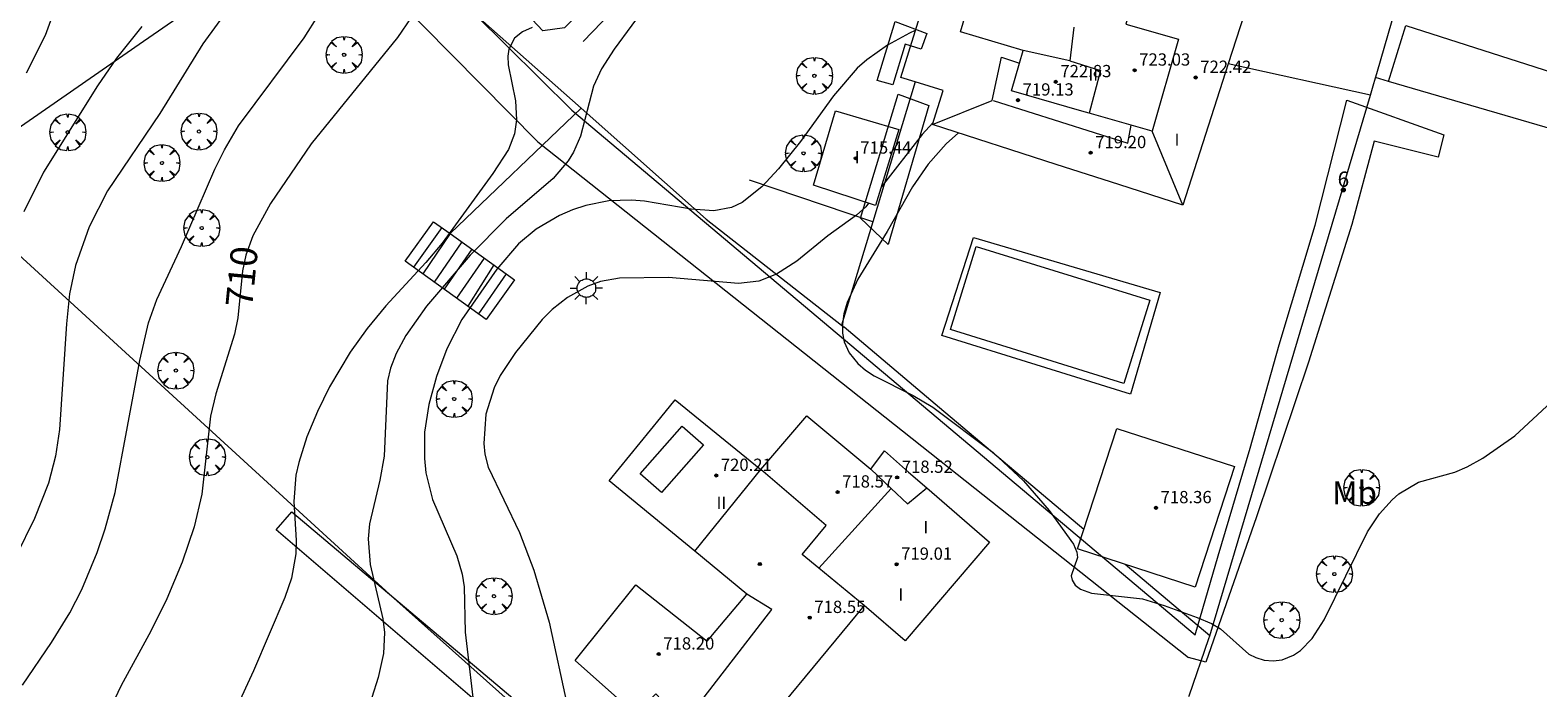
# Model space of a CAD drawing. Units: millimetres. Extents: x 422998 to 424002, y 4487000 to 4487501.
# Drawn here: x 423472 to 423571, y 4487171 to 4487214 of the extents above; entities that cross this region are included whole.
import ezdxf
from ezdxf.enums import TextEntityAlignment as Align

# ---------------------------------------------------------------- set-up
doc = ezdxf.new("R2010")
doc.units = ezdxf.units.MM
doc.header["$MEASUREMENT"] = 0
doc.linetypes.add('VADO', pattern=[9.01, 2.71, -0.9, 0.9, -0.9, 0.9, -0.9, 0.9, -0.9])
doc.layers.get('0').update_dxf_attribs({"lineweight": 9})
for name, color, linetype, lineweight in [('1', 7, 'Continuous', 9), ('f012003p_num_plantas', 252, 'Continuous', 9), ('f020120p_textocartografico_usos_coberturas', 90, 'Continuous', 9), ('f022001p_portal', 7, 'Continuous', 9), ('f022001p_portal_texto', 7, 'Continuous', 9), ('f040024s_piscina', 140, 'Continuous', 9), ('f050002l_curvanivel_cgn', 23, 'Continuous', 9), ('f050002l_curvanivel_mae', 213, 'Continuous', 9), ('f050009p_puntocotaconstruccionelevada', 211, 'Continuous', 9), ('f061013p_arbol', 91, 'Continuous', 9), ('f070045l_muro_mur', 30, 'MURO2', 9), ('f070045l_muro_tap', 11, 'MURO2', 9), ('f070045l_puerta', 11, 'Continuous', 9), ('f070047l_seto', 91, 'Continuous', 9), ('f070048l_alambrada', 7, 'ALAMBRADA_3', 9), ('f070056l_edificacion_med', 221, 'Continuous', 9), ('f070056s_edificacion_edi', 240, 'Continuous', 9), ('f070057s_edificacionligera', 11, 'Continuous', 9), ('f070058l_elementoconstruido_bordillo', 30, 'Continuous', 9), ('f071028l_acera_escalera', 11, 'Continuous', 9), ('f071028s_acera_escalera', 11, 'Continuous', 9), ('f071045l_vado', 30, 'VADO', 9), ('f081055p_farola', 7, 'Continuous', 9)]:
    doc.layers.add(name, color=color, linetype=linetype, lineweight=lineweight)
doc.styles.get("Standard").update_dxf_attribs({"font": 'arial.ttf'})
doc.styles.add('Style-s7210005_h', font='txt')
doc.linetypes.add('ALAMBRADA_3', pattern='A,6.1e-05,[1,alambrada_3.shx,S=1,R=0,X=0,Y=0],-6.119413', length=6.119474)
doc.linetypes.add('MURO2', pattern='A,3.1e-05,[1,muro2.shx,S=1,R=0,X=0,Y=0],-3.058844', length=3.058875)

# ---------------------------------------------------------------- blocks, each defined once
blk = doc.blocks.new('punto_cota_construccion_elevada')
at = {"layer": 'f050009p_puntocotaconstruccionelevada'}
h = blk.add_hatch(color=256, dxfattribs=at)
h.dxf.hatch_style = 1
edge = h.paths.add_edge_path()
edge.add_arc((0, 0), 0.1, 0, 360)
blk.add_circle((0, 0), 0.1, dxfattribs=at)
blk = doc.blocks.new('arbol')
at = {"color": 0, "linetype": 'Continuous', "lineweight": 0, "flags": 128}
for points in [[(0.96, 0.012), (1.2, 0.036), (1.128, 0.468), (0.888, 0.804), (0.528, 0.528), (0.816, 0.876), (0.48, 1.104), (0.048, 1.176), (0.012, 0.96), (-0.048, 1.176), (-0.48, 1.104), (-0.816, 0.876), (-0.504, 0.528), (-0.864, 0.804), (-1.104, 0.468), (-1.188, 0.036), (-0.936, 0.012)], [(-0.936, 0.012), (-1.188, -0.048), (-1.104, -0.48), (-0.864, -0.804), (-0.504, -0.504), (-0.816, -0.876), (-0.48, -1.116)], [(-0.48, -1.116), (-0.048, -1.188), (0.012, -0.936), (0.048, -1.188), (0.48, -1.116), (0.816, -0.876), (0.528, -0.504), (0.888, -0.804), (1.128, -0.48), (1.2, -0.048), (0.96, 0.012)]]:
    blk.add_lwpolyline(points, dxfattribs=at)
at = {"color": 0, "linetype": 'Continuous', "lineweight": 0, "extrusion": (0, 0, -1)}
for start, end in [(180.0229, 7.59464), (7.22334, 180.0229)]:
    blk.add_arc((0, 0), 0.104, start, end, dxfattribs=at)
blk = doc.blocks.new('farola')
at = {"layer": '1'}
for points in [[(0, 1.05, 0), (0, 0.6, 0)], [(-1.05, 0, 0), (-0.59, 0, 0)], [(-0.75, 0.75, 0), (-0.42, 0.42, 0)], [(0.01, 0.61, 0), (0.09, 0.6, 0), (0.16, 0.58, 0), (0.24, 0.57, 0), (0.3, 0.52, 0), (0.37, 0.49, 0), (0.43, 0.43, 0), (0.48, 0.39, 0), (0.52, 0.31, 0), (0.57, 0.25, 0), (0.6, 0.18, 0), (0.61, 0.1, 0), (0.61, 0.03, 0), (0.61, -0.03, 0), (0.61, -0.11, 0), (0.6, -0.18, 0), (0.57, -0.26, 0), (0.52, -0.32, 0), (0.48, -0.39, 0), (0.43, -0.44, 0), (0.37, -0.5, 0), (0.3, -0.53, 0), (0.24, -0.57, 0), (0.16, -0.59, 0), (0.09, -0.6, 0), (0, -0.62, 0), (-0.06, -0.6, 0), (-0.14, -0.59, 0), (-0.21, -0.57, 0), (-0.27, -0.53, 0), (-0.35, -0.5, 0), (-0.41, -0.44, 0), (-0.45, -0.39, 0), (-0.5, -0.32, 0), (-0.54, -0.26, 0), (-0.57, -0.18, 0), (-0.59, -0.11, 0), (-0.59, -0.03, 0), (-0.59, 0.03, 0), (-0.59, 0.1, 0), (-0.57, 0.18, 0), (-0.54, 0.25, 0), (-0.5, 0.31, 0), (-0.45, 0.39, 0), (-0.41, 0.43, 0), (-0.35, 0.49, 0), (-0.27, 0.52, 0), (-0.21, 0.57, 0), (-0.14, 0.58, 0), (-0.06, 0.6, 0), (0.01, 0.61, 0)], [(0.75, 0.75, 0), (0.43, 0.43, 0)], [(1.05, 0, 0), (0.61, 0, 0)], [(-0.75, -0.74, 0), (-0.42, -0.41, 0)], [(0, -1.05, 0), (0, -0.62, 0)], [(0.75, -0.75, 0), (0.43, -0.44, 0)]]:
    blk.add_polyline3d(points, dxfattribs=at)
blk = doc.blocks.new('portal_catastro')
at = {"layer": 'f022001p_portal'}
h = blk.add_hatch(color=256, dxfattribs=at)
h.dxf.hatch_style = 1
edge = h.paths.add_edge_path()
edge.add_arc((0, 0), 0.125, 0, 360)
blk.add_circle((0, 0), 0.125, dxfattribs=at)

msp = doc.modelspace()

# ---------------------------------------------------------------- linework, layer by layer
at = {"layer": 'f040024s_piscina'}
msp.add_polyline3d([(423543.843, 4487190.688, 715.366), (423532.513, 4487194.198, 715.353), (423534.196, 4487199.629, 715.284), (423545.526, 4487196.118, 715.366)], close=True, dxfattribs=at)
at = {"layer": 'f050002l_curvanivel_cgn'}
for points in [[(423487.848, 4487218.581, 708), (423483.69, 4487212.839, 708), (423480.879, 4487208.307, 708), (423477.459, 4487203.261, 708), (423476.263, 4487200.914, 708), (423475.359, 4487198.374, 708), (423474.975, 4487196.536, 708), (423474.779, 4487194.581, 708), (423474.332, 4487187.673, 708), (423474.06, 4487185.933, 708), (423473.599, 4487184.165, 708), (423472.698, 4487181.865, 708), (423471.495, 4487179.42, 708)], [(423474.193, 4487215.605, 706), (423473.385, 4487213.399, 706), (423472.138, 4487210.925, 706)], [(423512.847, 4487215.64, 712), (423510.538, 4487212.494, 712), (423509.725, 4487211.216, 712), (423509.202, 4487210.081, 712), (423508.358, 4487206.832, 712), (423507.893, 4487205.773, 712), (423507.549, 4487205.211, 712), (423506.57, 4487204.05, 712), (423503.499, 4487201.433, 712), (423501.133, 4487199.061, 712), (423498.291, 4487195.728, 712), (423496.95, 4487193.803, 712), (423496.309, 4487192.635, 712), (423495.941, 4487191.679, 712), (423495.75, 4487190.848, 712), (423495.517, 4487185.935, 712), (423495.241, 4487184.363, 712), (423494.561, 4487181.51, 712), (423494.472, 4487180.532, 712), (423494.616, 4487178.861, 712), (423495.444, 4487175.318, 712), (423495.55, 4487174.429, 712), (423495.485, 4487173.053, 712), (423495.132, 4487171.484, 712), (423493.883, 4487167.569, 712)], [(423471.904, 4487170.987, 709), (423473.795, 4487173.769, 709), (423474.986, 4487175.701, 709), (423475.777, 4487177.241, 709), (423476.783, 4487179.638, 709), (423477.305, 4487181.192, 709), (423477.947, 4487183.571, 709), (423479.57, 4487192.189, 709), (423480.137, 4487194.633, 709), (423480.672, 4487196.159, 709), (423482.279, 4487199.624, 709), (423484.46, 4487204.658, 709), (423485.09, 4487205.933, 709), (423486.022, 4487207.487, 709), (423490.299, 4487213.247, 709), (423491.236, 4487214.725, 709)], [(423479.692, 4487213.985, 707), (423478.053, 4487211.907, 707), (423476.809, 4487210.117, 707), (423473.287, 4487204.469, 707), (423471.983, 4487201.883, 707)], [(423505.187, 4487213.912, 711), (423504.554, 4487213.639, 711), (423504.036, 4487213.219, 711), (423503.658, 4487212.492, 711), (423503.596, 4487212.054, 711), (423503.623, 4487211.484, 711), (423504.104, 4487209.133, 711), (423504.174, 4487207.897, 711), (423504.033, 4487206.983, 711), (423503.647, 4487205.954, 711), (423502.631, 4487204.376, 711), (423499.309, 4487199.844, 711), (423498.245, 4487198.582, 711), (423495.636, 4487195.758, 711), (423494.425, 4487194.278, 711), (423493.307, 4487192.732, 711), (423491.957, 4487190.461, 711), (423491.165, 4487188.84, 711), (423490.484, 4487187.191, 711), (423489.952, 4487185.525, 711), (423489.767, 4487184.687, 711), (423489.628, 4487182.977, 711), (423489.788, 4487180.432, 711), (423489.767, 4487179.568, 711), (423489.477, 4487177.979, 711), (423489.029, 4487176.712, 711), (423486.992, 4487171.918, 711), (423484.552, 4487166.642, 711)], [(423530.217, 4487213.719, 713), (423529.841, 4487213.544, 713), (423528.393, 4487212.756, 713), (423527.046, 4487211.804, 713), (423526.429, 4487211.257, 713), (423524.878, 4487209.46, 713), (423522.72, 4487206.481, 713), (423521.288, 4487204.69, 713), (423520.185, 4487203.518, 713), (423518.902, 4487202.502, 713), (423518.203, 4487202.166, 713), (423517.047, 4487201.947, 713), (423515.576, 4487202.057, 713), (423512.533, 4487202.583, 713), (423511.685, 4487202.648, 713), (423510.205, 4487202.596, 713), (423508.691, 4487202.295, 713), (423507.823, 4487202.01, 713), (423506.981, 4487201.653, 713), (423505.458, 4487200.76, 713), (423504.302, 4487199.795, 713), (423502.88, 4487198.147, 713), (423500.608, 4487194.85, 713), (423499.619, 4487192.935, 713), (423498.941, 4487191.144, 713), (423498.436, 4487189.303, 713), (423498.165, 4487187.507, 713), (423498.152, 4487185.781, 713), (423498.258, 4487184.857, 713), (423498.688, 4487183.106, 713), (423500.263, 4487179.42, 713), (423500.623, 4487178.237, 713), (423500.756, 4487177.403, 713), (423500.808, 4487174.439, 713), (423501.481, 4487168.702, 713)], [(423531.363, 4487207.69, 714), (423530.665, 4487206.929, 714), (423527.985, 4487203.5, 714)], [(423527.158, 4487202.442, 714), (423526.981, 4487202.216, 714), (423526.375, 4487201.671, 714), (423524.496, 4487200.311, 714), (423522.474, 4487198.672, 714), (423521.147, 4487197.815, 714), (423519.989, 4487197.365, 714), (423518.672, 4487197.196, 714), (423514.1, 4487197.589, 714), (423510.886, 4487197.563, 714), (423509.651, 4487197.339, 714), (423508.828, 4487197.031, 714), (423507.508, 4487196.285, 714), (423506.508, 4487195.506, 714), (423505.85, 4487194.863, 714), (423504.093, 4487192.706, 714), (423503.107, 4487191.19, 714), (423502.706, 4487190.401, 714), (423502.168, 4487188.675, 714), (423502.028, 4487186.767, 714), (423502.101, 4487186.063, 714), (423502.327, 4487185.225, 714), (423504.362, 4487180.944, 714), (423505.3, 4487178.493, 714), (423506.303, 4487175.103, 714), (423507.5, 4487169.572, 714)]]:
    msp.add_polyline3d(points, dxfattribs=at)
at = {"layer": 'f050002l_curvanivel_mae'}
for points in [[(423497.287, 4487214.559, 710), (423496.393, 4487213.268, 710), (423490.759, 4487206.316, 710), (423488.099, 4487202.438, 710), (423486.957, 4487200.322, 710), (423486.493, 4487199.056, 710), (423486.263, 4487198.041, 710), (423485.959, 4487194.964, 710), (423485.761, 4487193.898, 710), (423484.525, 4487190.014, 710), (423484.181, 4487188.536, 710), (423483.618, 4487183.461, 710), (423483.118, 4487181.331, 710), (423482.322, 4487179.008, 710), (423481.333, 4487176.612, 710), (423480.281, 4487174.508, 710), (423478.357, 4487170.973, 710), (423477.501, 4487169.186, 710)], [(423533.027, 4487207.044, 715), (423532.223, 4487206.324, 715), (423531.048, 4487204.985, 715), (423530.026, 4487203.521, 715), (423528.38, 4487200.61, 715), (423526.468, 4487197.478, 715), (423525.776, 4487195.968, 715), (423525.555, 4487195.217, 715), (423525.459, 4487194.564, 715), (423525.467, 4487193.966, 715), (423525.576, 4487193.391, 715), (423525.893, 4487192.674, 715), (423526.458, 4487191.976, 715), (423526.963, 4487191.556, 715), (423527.535, 4487191.182, 715), (423530.076, 4487189.902, 715), (423531.351, 4487189.143, 715), (423535.3, 4487186.165, 715), (423537.284, 4487184.327, 715), (423538.968, 4487182.384, 715), (423540.551, 4487180.187, 715), (423540.771, 4487179.671, 715), (423540.799, 4487179.324, 715), (423540.393, 4487178.13, 715), (423540.457, 4487177.84, 715), (423540.667, 4487177.519, 715), (423541.01, 4487177.249, 715), (423541.73, 4487176.994, 715), (423545.065, 4487176.611, 715), (423546.461, 4487176.191, 715), (423548.631, 4487175.395, 715), (423549.561, 4487175.01, 715), (423550.155, 4487174.665, 715), (423552.009, 4487173.013, 715), (423552.454, 4487172.786, 715), (423553.007, 4487172.627, 715), (423553.586, 4487172.579, 715), (423554.17, 4487172.647, 715), (423554.92, 4487172.936, 715), (423555.379, 4487173.247, 715), (423556.144, 4487174.04, 715), (423556.916, 4487175.244, 715), (423559.752, 4487181.005, 715), (423560.533, 4487182.179, 715), (423561.35, 4487183.09, 715), (423561.797, 4487183.478, 715), (423563.09, 4487184.234, 715), (423565.446, 4487184.881, 715), (423566.262, 4487185.23, 715), (423567.281, 4487185.805, 715), (423569.367, 4487187.272, 715), (423571.735, 4487189.456, 715)]]:
    msp.add_polyline3d(points, dxfattribs=at)
at = {"layer": 'f070045l_muro_mur'}
for p, q in [((423530.201, 4487210.361, 714.178), (423527.431, 4487201.241, 715.284)), ((423527.431, 4487201.241, 715.284), (423519.381, 4487203.952, 713.963)), ((423527.431, 4487201.241, 715.284), (423525.391, 4487194.481, 714.74))]:
    msp.add_line(p, q, dxfattribs=at)
for points in [[(423509.621, 4487216.272, 712.483), (423507.301, 4487213.902, 712.483), (423505.891, 4487213.692, 711.268), (423505.545, 4487214.059, 711.192), (423495.411, 4487224.832, 708.973), (423519.152, 4487247.912, 712.432), (423519.404, 4487247.651, 712.443), (423530.731, 4487235.931, 712.942), (423529.661, 4487234.991, 712.942), (423530.322, 4487234.202, 712.942), (423518.891, 4487223.612, 712.69), (423520.861, 4487221.582, 712.69)], [(423519.601, 4487220.221, 712.69), (423517.591, 4487222.432, 712.69), (423508.531, 4487212.992, 712.483)]]:
    msp.add_polyline3d(points, dxfattribs=at)
at = {"layer": 'f070045l_muro_tap'}
for p, q in [((423499.833, 4487200.463, 711.242), (423508.389, 4487208.654, 712.089)), ((423549.451, 4487174.201, 715.116), (423543.92, 4487178.867, 716.688))]:
    msp.add_line(p, q, dxfattribs=at)
for points in [[(423549.451, 4487174.201, 715.116), (423559.938, 4487209.494, 715.552), (423560.121, 4487210.111, 715.56), (423560.267, 4487210.625, 357.78)], [(423541.229, 4487181.137, 716.706), (423531.801, 4487189.091, 715.353), (423525.561, 4487194.361, 714.74)], [(423548.091, 4487170.241, 715.116), (423548.111, 4487170.301, 715.116), (423549.391, 4487174.031, 715.116), (423549.451, 4487174.201, 715.116)]]:
    msp.add_polyline3d(points, dxfattribs=at)
at = {"layer": 'f070045l_puerta'}
msp.add_polyline3d([(423560.267, 4487210.625, 357.78), (423560.351, 4487210.921, 715.56), (423561.361, 4487214.381, 715.56)], dxfattribs=at)
at = {"layer": 'f070047l_seto'}
for points in [[(423492.451, 4487219.722, 708.973), (423493.997, 4487221.338, 708.973), (423499.333, 4487216.895, 711.268), (423507.773, 4487208.525, 712.483), (423548.494, 4487174.274, 715.116)], [(423492.451, 4487219.722, 708.973), (423505.567, 4487206.452, 712.609), (423548.061, 4487172.782, 715.116)], [(423527.723, 4487210.456, 714.178), (423528.907, 4487214.314, 714.178), (423530.975, 4487213.524, 714.178), (423530.6, 4487212.497, 714.178), (423529.564, 4487212.835, 714.178), (423528.743, 4487210.166, 714.178), (423527.723, 4487210.456, 714.178)], [(423526.637, 4487201.469, 713.963), (423529.097, 4487209.572, 714.178), (423531.095, 4487208.835, 714.178), (423528.434, 4487199.751, 715.284), (423526.637, 4487201.469, 713.963)], [(423548.494, 4487174.274, 715.116), (423549.989, 4487179.419, 715.507), (423552.082, 4487186.45, 715.507), (423553.991, 4487193.202, 715.557), (423556.338, 4487201.007, 715.674), (423558.391, 4487209.179, 715.56), (423564.727, 4487206.901, 715.632), (423564.366, 4487205.448, 715.632), (423560.181, 4487206.496, 715.632), (423558.73, 4487201.059, 715.632), (423555.904, 4487192.064, 715.557), (423552.501, 4487181.973, 715.507), (423549.201, 4487172.485, 715.116), (423548.061, 4487172.782, 715.116)], [(423488.465, 4487181.125, 711.982), (423489.489, 4487182.297, 711.982), (423507.67, 4487166.977, 714.252), (423520.02, 4487155.632, 714.65), (423534.617, 4487159.74, 714.495), (423535.28, 4487158.166, 714.495), (423521.344, 4487153.979, 714.641), (423520.482, 4487153.72, 714.65), (423488.465, 4487181.125, 711.982)]]:
    msp.add_polyline3d(points, dxfattribs=at)
at = {"layer": 'f070048l_alambrada'}
for points in [[(423521.251, 4487154.291, 714.65), (423516.111, 4487158.861, 714.252), (423496.151, 4487176.672, 711.882), (423466.491, 4487203.792, 705.234), (423479.531, 4487212.822, 708.252), (423493.091, 4487222.212, 708.973)], [(423493.091, 4487222.212, 708.973), (423508.389, 4487208.654, 712.089), (423516.561, 4487201.411, 713.754), (423525.391, 4487194.481, 714.74), (423525.561, 4487194.361, 714.74)]]:
    msp.add_polyline3d(points, dxfattribs=at)
at = {"layer": 'f070056l_edificacion_med'}
for p, q in [((423540.31, 4487211.731, 724.165), (423537.262, 4487212.422, 724.165)), ((423547.682, 4487202.321, 720.475), (423545.682, 4487207.151, 720.475)), ((423515.813, 4487179.732, 721.415), (423520.122, 4487185.062, 721.415)), ((423523.924, 4487178.613, 719.035), (423528.647, 4487183.825, 719.035))]:
    msp.add_line(p, q, dxfattribs=at)
for points in [[(423544.762, 4487222.552, 715.117), (423544.306, 4487221.037, 715.117), (423544.132, 4487220.462, 715.117), (423544.712, 4487220.292, 715.117), (423545.652, 4487220.021, 715.117), (423545.356, 4487218.986, 715.135), (423543.972, 4487214.141, 715.217), (423547.402, 4487213.151, 715.624), (423545.682, 4487207.151, 715.217), (423544.306, 4487207.543, 715.217), (423541.574, 4487208.321, 715.217), (423541.082, 4487208.461, 715.217), (423536.502, 4487209.782, 714.178), (423537.02, 4487211.581, 714.886), (423537.262, 4487212.422, 715.217), (423533.162, 4487213.622, 714.178), (423533.922, 4487216.212, 714.178), (423533.497, 4487216.338, 714.178), (423531.332, 4487216.982, 714.178)], [(423540.56, 4487213.93, 724.165), (423540.31, 4487211.731, 724.165), (423542.303, 4487211.114, 724.165), (423541.574, 4487208.321, 724.165)], [(423531.332, 4487207.592, 720.475), (423535.232, 4487209.146, 720.475), (423535.844, 4487211.975, 720.475), (423537.02, 4487211.581, 720.475)], [(423535.295, 4487209.146, 720.475), (423544.103, 4487206.369, 720.475), (423544.306, 4487207.543, 720.475)], [(423513.632, 4487183.553, 717.525), (423512.244, 4487184.776, 717.525), (423514.99, 4487187.893, 717.525), (423516.378, 4487186.67, 717.525), (423513.632, 4487183.553, 717.525)], [(423526.872, 4487176.191, 719.035), (423523.924, 4487178.613, 719.035), (423522.825, 4487179.516, 719.035), (423524.384, 4487181.408, 719.035), (423520.122, 4487185.062, 719.035)], [(423527.312, 4487185.082, 719.035), (423528.647, 4487183.825, 719.035), (423529.715, 4487182.82, 719.035), (423530.972, 4487183.857, 719.035)], [(423511.942, 4487169.103, 719.035), (423513.266, 4487170.42, 719.035), (423515.098, 4487168.484, 719.035), (423520.835, 4487175.925, 719.035), (423519.212, 4487176.932, 719.035)]]:
    msp.add_polyline3d(points, dxfattribs=at)
at = {"layer": 'f070056s_edificacion_edi'}
for points in [[(423547.682, 4487202.321, 715.674), (423543.502, 4487203.661, 715.355), (423539.412, 4487204.981, 715.355), (423531.332, 4487207.592, 714.178), (423532.032, 4487209.802, 714.178), (423530.202, 4487210.362, 714.178), (423529.262, 4487210.652, 714.178), (423532.592, 4487221.352, 713.158), (423533.032, 4487221.242, 713.158), (423534.182, 4487225.402, 713.158), (423536.792, 4487224.662, 713.158), (423537.542, 4487227.202, 714.114), (423541.348, 4487226.084, 714.593), (423545.512, 4487224.862, 715.117), (423544.762, 4487222.552, 715.117), (423545.342, 4487222.352, 715.117), (423553.322, 4487219.781, 715.637), (423553.262, 4487219.611, 715.637), (423553.095, 4487219.093, 715.638), (423552.412, 4487216.976, 715.643), (423551.442, 4487213.97, 715.649), (423550.656, 4487211.536, 715.654)], [(423518.242, 4487165.732, 714.426), (423515.552, 4487167.962, 714.327), (423514.572, 4487166.782, 714.252), (423511.942, 4487169.103, 714.282), (423507.992, 4487172.592, 714.327), (423511.952, 4487177.542, 714.254), (423516.612, 4487173.862, 714.327), (423519.212, 4487176.932, 714.419), (423515.813, 4487179.732, 714.357), (423510.232, 4487184.332, 714.254), (423513.602, 4487188.462, 714.216), (423514.542, 4487189.612, 714.216), (423520.122, 4487185.062, 714.429), (423523.142, 4487188.562, 714.74), (423527.312, 4487185.082, 714.664), (423528.212, 4487186.272, 714.664), (423529.782, 4487184.891, 714.664), (423530.972, 4487183.857, 714.664), (423535.052, 4487180.311, 714.664), (423529.552, 4487173.891, 714.492), (423526.872, 4487176.191, 714.419)]]:
    msp.add_polyline3d(points, close=True, dxfattribs=at)
at = {"layer": 'f070057s_edificacionligera'}
for points in [[(423529.142, 4487207.251, 715.11), (423527.612, 4487202.291, 715.06), (423523.562, 4487203.631, 715.1), (423525.012, 4487208.471, 714.88)], [(423543.379, 4487187.748, 718.185), (423551.061, 4487185.25, 718.185), (423548.501, 4487177.378, 718.185), (423540.819, 4487179.875, 718.185)]]:
    msp.add_polyline3d(points, close=True, dxfattribs=at)
at = {"layer": 'f070058l_elementoconstruido_bordillo'}
msp.add_line((423559.938, 4487209.494, 715.66), (423550.656, 4487211.536, 715.55), dxfattribs=at)
for points in [[(423583.82, 4487203.787, 715.21), (423561.116, 4487210.401, 715.54), (423562.245, 4487214.048, 715.5), (423584.746, 4487206.849, 715.41)], [(423544.27, 4487189.983, 715.46), (423531.953, 4487193.817, 715.31), (423534.021, 4487200.216, 715.27), (423546.214, 4487196.618, 715.38), (423544.27, 4487189.983, 715.46)]]:
    msp.add_polyline3d(points, dxfattribs=at)
at = {"layer": 'f071028l_acera_escalera'}
for p, q in [((423499.288, 4487200.854, 710.925), (423497.437, 4487198.273, 710.926)), ((423499.833, 4487200.463, 711.242), (423498.047, 4487197.835, 711.281)), ((423500.589, 4487199.919, 711.682), (423498.789, 4487197.302, 711.714)), ((423501.256, 4487199.44, 712.071), (423499.448, 4487196.828, 712.097)), ((423502.056, 4487198.866, 712.536), (423500.251, 4487196.252, 712.564)), ((423502.68, 4487198.418, 712.9), (423500.984, 4487195.725, 712.991)), ((423503.487, 4487197.838, 713.37), (423501.688, 4487195.219, 713.401))]:
    msp.add_line(p, q, dxfattribs=at)
at = {"layer": 'f071028s_acera_escalera'}
msp.add_polyline3d([(423498.755, 4487201.237, 710.61), (423499.833, 4487200.463, 711.239), (423504.036, 4487197.443, 713.69), (423502.182, 4487194.864, 713.69), (423496.901, 4487198.658, 710.61)], close=True, dxfattribs=at)
at = {"layer": 'f071045l_vado'}
msp.add_line((423561.116, 4487210.401, 715.56), (423560.272, 4487210.643, 715.56), dxfattribs=at)

# ---------------------------------------------------------------- block references
at = {"layer": 'f022001p_portal'}
msp.add_blockref('portal_catastro', (423558.175, 4487203.313), dxfattribs=at)
at = {"layer": 'f050009p_puntocotaconstruccionelevada'}
for p in [(423544.541, 4487211.127, 723.03), (423539.39, 4487210.371, 722.83), (423548.529, 4487210.653, 722.42), (423536.927, 4487209.172, 719.13), (423526.326, 4487205.381, 715.44), (423541.667, 4487205.739, 719.2), (423517.213, 4487184.672, 720.21), (423529.031, 4487184.546, 718.52), (423525.137, 4487183.587, 718.57), (423545.94, 4487182.563, 718.36), (423520.061, 4487178.893, 720.22), (423528.991, 4487178.874, 719.01), (423523.322, 4487175.397, 718.55), (423513.459, 4487173.013, 718.2)]:
    msp.add_blockref('punto_cota_construccion_elevada', p, dxfattribs=at)
at = {"layer": 'f061013p_arbol'}
for p in [(423492.912, 4487212.13, 709.982), (423523.627, 4487210.761, 712.931), (423474.859, 4487207.078, 706.316), (423483.429, 4487207.126, 708.252), (423481.01, 4487205.072, 709.068), (423522.911, 4487205.705, 713.963), (423483.606, 4487200.828, 709.068), (423481.92, 4487191.521, 709.87), (423500.102, 4487189.667), (423483.976, 4487185.87, 710.062), (423559.365, 4487183.876, 715.258), (423557.587, 4487178.24, 715.258), (423502.703, 4487176.796), (423554.15, 4487175.235, 715.116)]:
    msp.add_blockref('arbol', p, dxfattribs=at)
at = {"layer": 'f081055p_farola'}
msp.add_blockref('farola', (423508.726, 4487196.904, 714.216), dxfattribs=at)

# ---------------------------------------------------------------- texts
at = {"layer": 'f012003p_num_plantas', "char_height": 0.8, "attachment_point": 5}
for s, insert, width in [('{\\fArial|b0|i0;II}', (423541.835, 4487210.835), 1.6), ('{\\fArial|b0|i0;I}', (423547.304, 4487206.595), 0.8), ('{\\fArial|b0|i0;I}', (423526.422, 4487205.46), 0.8), ('{\\fArial|b0|i0;II}', (423517.55, 4487182.883), 1.6), ('{\\fArial|b0|i0;I}', (423530.904, 4487181.303), 0.8), ('{\\fArial|b0|i0;I}', (423529.271, 4487176.898), 0.8)]:
    msp.add_mtext(s, dxfattribs=dict(at, insert=insert, width=width))
at = {"layer": 'f020120p_textocartografico_usos_coberturas'}
msp.add_text('Mb', height=1.5, dxfattribs=at).set_placement((423558.9, 4487183.55), align=Align.MIDDLE_CENTER)
at = {"layer": 'f022001p_portal_texto', "insert": (423558.175, 4487203.513), "char_height": 1, "width": 1, "attachment_point": 8}
msp.add_mtext('{\\fTrebuchet MS|b0|i0;6}', dxfattribs=at)
at = {"layer": 'f050002l_curvanivel_mae', "insert": (423486.224, 4487197.652, 710), "char_height": 1.75, "width": 5.25, "attachment_point": 5, "rotation": 84.36648}
msp.add_mtext('{\\fRoman|b1|i0;710}', dxfattribs=at)
at = {"layer": 'f050009p_puntocotaconstruccionelevada', "style": 'Style-s7210005_h'}
for s, p in [('723.03', (423544.841, 4487211.427, 723.03)), ('722.83', (423539.69, 4487210.671, 722.83)), ('722.42', (423548.829, 4487210.953, 722.42)), ('719.13', (423537.227, 4487209.472, 719.13)), ('715.44', (423526.626, 4487205.681, 715.44)), ('719.20', (423541.967, 4487206.039, 719.2)), ('720.21', (423517.513, 4487184.972, 720.21)), ('718.52', (423529.331, 4487184.846, 718.52)), ('718.57', (423525.437, 4487183.887, 718.57)), ('718.36', (423546.24, 4487182.863, 718.36)), ('719.01', (423529.291, 4487179.174, 719.01)), ('718.55', (423523.622, 4487175.697, 718.55)), ('718.20', (423513.759, 4487173.313, 718.2))]:
    msp.add_text(s, height=0.8, dxfattribs=at).set_placement(p)

doc.saveas('drawing.dxf')
